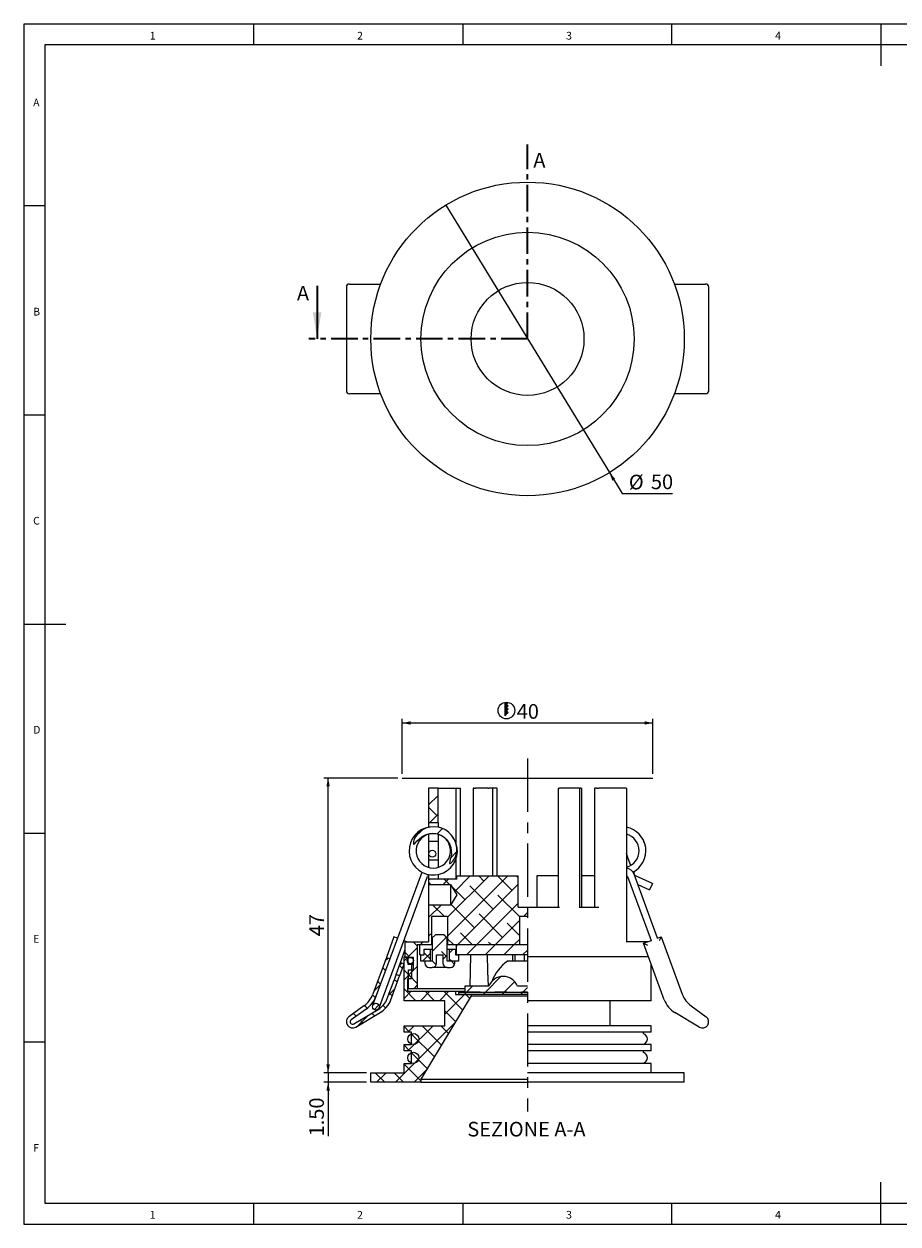
# Model space of a CAD drawing. Units: millimetres. Extents: x 4 to 414, y 6 to 293.
# Drawn here: x 4 to 214, y 6 to 293 of the extents above; entities that cross this region are included whole.
import ezdxf

# ---------------------------------------------------------------- set-up
doc = ezdxf.new("R2010")
doc.units = ezdxf.units.MM
doc.linetypes.add('CENTER', pattern=[10.16, 6.35, -1.27, 1.27, -1.27])
doc.linetypes.add('CENTERX2', pattern=[20.32, 12.7, -2.54, 2.54, -2.54])
doc.layers.add('FORMAT', color=7, linetype='Continuous')
doc.styles.add('SLDTEXTSTYLE0', font='TXT', dxfattribs={"width": 0.75})
doc.dimstyles.new('SLDDIMSTYLE0', dxfattribs={"dimtxt": 3.5, "dimasz": 2, "dimexe": 0, "dimexo": 0.0625, "dimgap": 0.875, "dimtad": 0, "dimtih": 1, "dimtoh": 1, "dimlfac": 0.666667, "dimrnd": 1e-09, "dimzin": 12, "dimdsep": 46, "dimtxsty": 'SLDTEXTSTYLE0', "dimblk1": 'NONE', "dimsah": 1, "dimcen": 0, "dimadec": 0, "dimazin": 3, "dimtfac": 1, "dimtmove": 0, "dimatfit": 3, "dimldrblk": 'NONE', "dimfxl": 1, "dimfrac": 2, "dimtolj": 1, "dimtzin": 12, "dimarcsym": 0})
doc.dimstyles.new('SLDDIMSTYLE1', dxfattribs={"dimtxt": 3.5, "dimasz": 2, "dimexe": 0, "dimexo": 0.0625, "dimgap": 0.875, "dimtad": 1, "dimlfac": 0.666667, "dimrnd": 1e-09, "dimzin": 12, "dimdsep": 46, "dimtxsty": 'SLDTEXTSTYLE0', "dimsah": 1, "dimcen": 0.09, "dimadec": 0, "dimazin": 3, "dimtfac": 1, "dimtofl": 0, "dimtmove": 0, "dimatfit": 3, "dimfxl": 1, "dimfrac": 2, "dimtolj": 1, "dimtzin": 12, "dimarcsym": 0})
doc.dimstyles.new('SLDDIMSTYLE2', dxfattribs={"dimtxt": 3.5, "dimasz": 2, "dimexe": 0, "dimexo": 0.0625, "dimgap": 0.875, "dimtad": 1, "dimlfac": 0.666667, "dimrnd": 1e-09, "dimzin": 4, "dimdsep": 46, "dimtxsty": 'SLDTEXTSTYLE0', "dimsah": 1, "dimcen": 0.09, "dimadec": 0, "dimazin": 1, "dimtfac": 1, "dimtmove": 0, "dimatfit": 0, "dimfxl": 1, "dimfrac": 2, "dimtolj": 1, "dimtzin": 12, "dimarcsym": 0})

# ---------------------------------------------------------------- blocks, each defined once
blk = doc.blocks.new('_D')
at = {"layer": 'FORMAT'}
for p, q in [((105.37, 249.2), (144.54, 185.24)), ((144.54, 185.24), (147.6, 180.23)), ((147.6, 180.23), (159.64, 180.23))]:
    blk.add_line(p, q, dxfattribs=at)
blk.add_solid([(144.54, 185.24), (145.24, 183.32), (145.92, 183.74)], dxfattribs=at)
at = {"layer": 'FORMAT', "char_height": 3.5, "attachment_point": 1, "style": 'SLDTEXTSTYLE0'}
for s, insert in [('%%c', (149.19, 184.74)), ('50', (154.47, 184.79))]:
    blk.add_mtext(s, dxfattribs=dict(at, insert=insert))
blk = doc.blocks.new('_None')
blk = doc.blocks.new('Foro incasso Ø')
at = {"layer": 'FORMAT'}
h = blk.add_hatch(color=256, dxfattribs=at)
edge = h.paths.add_edge_path(flags=0)
edge.add_line((192.77, 185.34), (193.17, 185.74))
edge.add_arc((192.77, 183.78), 2, 78.463, 101.537)
edge.add_line((192.37, 185.74), (192.37, 182.54))
edge.add_line((192.37, 182.54), (193.17, 183.34))
edge.add_line((193.17, 183.34), (192.77, 183.74))
edge.add_line((192.77, 183.74), (193.17, 184.14))
edge.add_line((193.17, 184.14), (192.77, 184.54))
edge.add_line((192.77, 184.54), (193.17, 184.94))
edge.add_line((193.17, 184.94), (192.77, 185.34))
at = {"color": 7, "linetype": 'Continuous', "lineweight": 18}
for p, q in [((192.37, 185.74), (192.37, 182.54)), ((192.77, 185.34), (193.17, 185.74)), ((193.17, 184.94), (192.77, 185.34)), ((192.77, 184.54), (193.17, 184.94)), ((193.17, 184.14), (192.77, 184.54)), ((192.77, 183.74), (193.17, 184.14)), ((193.17, 183.34), (192.77, 183.74)), ((192.37, 182.54), (193.17, 183.34))]:
    blk.add_line(p, q, dxfattribs=at)
blk.add_circle((192.77, 183.78), 2, dxfattribs=at)
blk = doc.blocks.new('_D_1')
at = {"layer": 'FORMAT'}
for p, q in [((93.95, 112.2), (76.24, 112.2)), ((77.24, 41.7), (77.24, 112.2)), ((86.45, 41.7), (76.24, 41.7))]:
    blk.add_line(p, q, dxfattribs=at)
for points in [[(77.24, 112.2), (76.84, 110.2), (77.64, 110.2)], [(77.24, 41.7), (77.64, 43.7), (76.84, 43.7)]]:
    blk.add_solid(points, dxfattribs=at)
at = {"layer": 'FORMAT', "insert": (72.73, 74.36), "char_height": 3.5, "attachment_point": 1, "rotation": 90, "style": 'SLDTEXTSTYLE0'}
blk.add_mtext('47', dxfattribs=at)
blk = doc.blocks.new('_D_2')
at = {"layer": 'FORMAT'}
for p, q in [((94.95, 113.2), (94.95, 126.37)), ((154.95, 113.2), (154.95, 126.37)), ((94.95, 125.37), (154.95, 125.37))]:
    blk.add_line(p, q, dxfattribs=at)
for points in [[(94.95, 125.37), (96.95, 124.97), (96.95, 125.77)], [(154.95, 125.37), (152.95, 125.77), (152.95, 124.97)]]:
    blk.add_solid(points, dxfattribs=at)
at = {"layer": 'FORMAT', "insert": (122.37, 129.88), "char_height": 3.5, "attachment_point": 1, "style": 'SLDTEXTSTYLE0'}
blk.add_mtext('40', dxfattribs=at)
blk = doc.blocks.new('_D_3')
at = {"layer": 'FORMAT'}
for p, q in [((77.24, 41.7), (77.24, 45.7)), ((86.45, 41.7), (76.24, 41.7)), ((77.24, 41.7), (77.24, 39.45)), ((86.45, 39.45), (76.24, 39.45)), ((77.24, 39.45), (77.24, 26.51))]:
    blk.add_line(p, q, dxfattribs=at)
for points in [[(77.24, 41.7), (77.64, 43.7), (76.84, 43.7)], [(77.24, 39.45), (76.84, 37.45), (77.64, 37.45)]]:
    blk.add_solid(points, dxfattribs=at)
at = {"layer": 'FORMAT', "insert": (72.73, 26.51), "char_height": 3.5, "attachment_point": 1, "rotation": 90, "style": 'SLDTEXTSTYLE0'}
blk.add_mtext('1.50', dxfattribs=at)

msp = doc.modelspace()

# ---------------------------------------------------------------- hatches: boundary and pattern name
at = {"layer": 'FORMAT', "linetype": 'Continuous', "lineweight": 18}
h = msp.add_hatch(dxfattribs=at)
h.set_pattern_fill('ANSI38', color=256, angle=3e-322, style=0)
h.paths.add_polyline_path([(103.541, 101.549), (103.541, 109.799), (101.291, 109.799), (101.291, 101.549)], flags=0)
h = msp.add_hatch(dxfattribs=at)
h.set_pattern_fill('ANSI32', color=256, angle=3e-322, style=0)
edge = h.paths.add_edge_path(flags=0)
edge.add_spline(control_points=[(106.317, 91.752), (106.325, 91.746), (106.333, 91.741), (106.343, 91.738), (106.355, 91.735), (106.367, 91.733), (106.38, 91.733), (106.402, 91.733), (106.424, 91.738), (106.446, 91.744), (106.51, 91.763), (106.569, 91.798), (106.624, 91.836), (106.803, 91.956), (106.954, 92.116), (107.089, 92.284), (107.351, 92.609), (107.553, 92.985), (107.702, 93.374), (107.863, 93.794), (107.965, 94.24), (108.005, 94.687), (108.054, 95.23), (108.013, 95.788), (107.89, 96.319), (107.759, 96.88), (107.534, 97.427), (107.234, 97.919), (106.917, 98.436), (106.508, 98.905), (106.039, 99.289), (105.567, 99.678), (105.021, 99.991), (104.447, 100.202), (103.868, 100.416), (103.243, 100.532), (102.626, 100.541), (102.01, 100.55), (101.383, 100.452), (100.8, 100.252), (100.231, 100.056), (99.687, 99.758), (99.217, 99.381), (98.759, 99.012), (98.357, 98.553), (98.068, 98.041), (97.942, 97.819), (97.835, 97.584), (97.756, 97.341), (97.676, 97.097), (97.61, 96.837), (97.631, 96.581), (97.634, 96.541), (97.64, 96.5), (97.653, 96.462), (97.657, 96.449), (97.663, 96.437), (97.669, 96.425), (97.676, 96.413), (97.685, 96.401), (97.695, 96.392), (97.702, 96.386), (97.71, 96.381), (97.718, 96.377), (97.727, 96.374), (97.736, 96.372), (97.745, 96.371), (97.756, 96.371), (97.768, 96.372), (97.779, 96.375), (97.799, 96.381), (97.817, 96.39), (97.834, 96.401), (97.895, 96.439), (97.946, 96.492), (97.995, 96.544), (98.188, 96.751), (98.36, 96.976), (98.551, 97.186), (98.934, 97.609), (99.374, 97.991), (99.864, 98.285), (100.315, 98.556), (100.817, 98.756), (101.332, 98.863), (101.848, 98.971), (102.39, 98.99), (102.911, 98.914), (103.414, 98.84), (103.91, 98.677), (104.358, 98.438), (104.796, 98.204), (105.199, 97.891), (105.534, 97.526), (105.869, 97.161), (106.146, 96.734), (106.344, 96.28), (106.545, 95.819), (106.67, 95.318), (106.716, 94.816), (106.764, 94.289), (106.725, 93.749), (106.615, 93.231), (106.557, 92.954), (106.478, 92.681), (106.398, 92.41), (106.376, 92.336), (106.354, 92.261), (106.333, 92.187), (106.32, 92.138), (106.307, 92.089), (106.297, 92.039), (106.29, 92.006), (106.284, 91.972), (106.28, 91.939), (106.275, 91.905), (106.273, 91.87), (106.277, 91.836), (106.279, 91.822), (106.282, 91.808), (106.287, 91.795), (106.291, 91.785), (106.296, 91.774), (106.303, 91.765), (106.307, 91.76), (106.312, 91.756), (106.317, 91.752)], knot_values=[0, 0, 0, 0, 0.0000194, 0.0000194, 0.0000194, 0.0000446, 0.0000446, 0.0000446, 0.0000892, 0.0000892, 0.0000892, 0.0002245, 0.0002245, 0.0002245, 0.000664, 0.000664, 0.000664, 0.00152, 0.00152, 0.00152, 0.0024413, 0.0024413, 0.0024413, 0.0035637, 0.0035637, 0.0035637, 0.0047508, 0.0047508, 0.0047508, 0.0060001, 0.0060001, 0.0060001, 0.0072618, 0.0072618, 0.0072618, 0.0085352, 0.0085352, 0.0085352, 0.0098067, 0.0098067, 0.0098067, 0.0110492, 0.0110492, 0.0110492, 0.0122661, 0.0122661, 0.0122661, 0.012786, 0.012786, 0.012786, 0.013313, 0.013313, 0.013313, 0.0133934, 0.0133934, 0.0133934, 0.0134206, 0.0134206, 0.0134206, 0.0134482, 0.0134482, 0.0134482, 0.0134664, 0.0134664, 0.0134664, 0.0134847, 0.0134847, 0.0134847, 0.0135076, 0.0135076, 0.0135076, 0.0135481, 0.0135481, 0.0135481, 0.0136926, 0.0136926, 0.0136926, 0.0142608, 0.0142608, 0.0142608, 0.0154174, 0.0154174, 0.0154174, 0.0164848, 0.0164848, 0.0164848, 0.0175545, 0.0175545, 0.0175545, 0.0185851, 0.0185851, 0.0185851, 0.0195908, 0.0195908, 0.0195908, 0.0205951, 0.0205951, 0.0205951, 0.0216154, 0.0216154, 0.0216154, 0.022688, 0.022688, 0.022688, 0.023256, 0.023256, 0.023256, 0.0234115, 0.0234115, 0.0234115, 0.0235132, 0.0235132, 0.0235132, 0.0235814, 0.0235814, 0.0235814, 0.0236504, 0.0236504, 0.0236504, 0.0236781, 0.0236781, 0.0236781, 0.023701, 0.023701, 0.023701, 0.0237137, 0.0237137, 0.0237137, 0.0237137], weights=[1, 1, 1, 1, 1, 1, 1, 1, 1, 1, 1, 1, 1, 1, 1, 1, 1, 1, 1, 1, 1, 1, 1, 1, 1, 1, 1, 1, 1, 1, 1, 1, 1, 1, 1, 1, 1, 1, 1, 1, 1, 1, 1, 1, 1, 1, 1, 1, 1, 1, 1, 1, 1, 1, 1, 1, 1, 1, 1, 1, 1, 1, 1, 1, 1, 1, 1, 1, 1, 1, 1, 1, 1, 1, 1, 1, 1, 1, 1, 1, 1, 1, 1, 1, 1, 1, 1, 1, 1, 1, 1, 1, 1, 1, 1, 1, 1, 1, 1, 1, 1, 1, 1, 1, 1, 1, 1, 1, 1, 1, 1, 1, 1, 1, 1, 1, 1, 1, 1, 1, 1, 1, 1, 1, 1, 1, 1], degree=3, periodic=0)
h = msp.add_hatch(dxfattribs=at)
h.set_pattern_fill('ANSI32', color=256, angle=3e-322, style=0)
edge = h.paths.add_edge_path(flags=0)
edge.add_arc((102.156, 94.095), 0.825, 0, 360)
h = msp.add_hatch(dxfattribs=at)
h.set_pattern_fill('ANSI38', color=256, angle=3e-322, style=0)
h.paths.add_polyline_path([(124.954, 81.299), (122.704, 81.299), (122.704, 88.799), (108.041, 88.799), (108.041, 88.049), (101.291, 88.049), (101.291, 86.774), (106.541, 86.774), (108.028, 84.299), (106.541, 81.824), (101.291, 81.824), (101.291, 73.049), (95.704, 73.049), (95.704, 69.299), (97.654, 69.299), (97.654, 66.299), (96.454, 66.299), (96.454, 61.799), (98.554, 61.799), (98.554, 72.299), (102.079, 72.299), (102.079, 79.049), (105.829, 79.049), (105.829, 72.299), (123.079, 72.299), (123.079, 79.049), (124.954, 79.049)], flags=0)
h = msp.add_hatch(dxfattribs=at)
h.set_pattern_fill('ANSI38', color=256, style=0)
edge = h.paths.add_edge_path(flags=0)
edge.add_line((105.754, 73.949), (105.004, 74.699))
edge.add_line((105.004, 74.699), (102.904, 74.699))
edge.add_line((102.904, 74.699), (102.154, 73.949))
edge.add_line((102.154, 73.949), (102.154, 68.399))
edge.add_line((102.154, 68.399), (100.354, 68.399))
edge.add_line((100.354, 68.399), (100.354, 67.949))
edge.add_arc((101.404, 67.949), 1.05, 180, 270)
edge.add_line((101.404, 66.899), (102.154, 66.899))
edge.add_arc((102.154, 67.949), 1.05, 270, 360)
edge.add_line((103.204, 67.949), (103.204, 69.899))
edge.add_line((103.204, 69.899), (104.704, 69.899))
edge.add_line((104.704, 69.899), (104.704, 67.949))
edge.add_arc((105.754, 67.949), 1.05, 180, 270)
edge.add_line((105.754, 66.899), (106.504, 66.899))
edge.add_arc((106.504, 67.949), 1.05, 270, 360)
edge.add_line((107.554, 67.949), (107.554, 68.399))
edge.add_line((107.554, 68.399), (105.754, 68.399))
edge.add_line((105.754, 68.399), (105.754, 73.949))
h = msp.add_hatch(dxfattribs=at)
h.set_pattern_fill('ANSI31', color=256, style=0)
h.paths.add_polyline_path([(107.854, 69.899), (124.954, 69.899), (124.954, 72.299), (107.854, 72.299)], flags=0)
h = msp.add_hatch(dxfattribs=at)
h.set_pattern_fill('ANSI37', color=256, style=0)
edge = h.paths.add_edge_path(flags=0)
edge.add_line((92.027, 68.998), (91.182, 69.309))
edge.add_line((91.182, 69.309), (87.928, 60.479))
edge.add_arc((82.298, 62.554), 6, 305.67333, 339.7669, ccw=False)
edge.add_line((85.797, 57.68), (82.23, 55.12))
edge.add_arc((83.105, 53.902), 1.5, 125.67333, 300.96106)
edge.add_line((83.877, 52.615), (89.702, 56.11))
edge.add_arc((86.615, 61.255), 6, 300.96106, 339.7669)
edge.add_line((92.245, 59.18), (93.848, 63.53))
edge.add_line((93.848, 63.53), (93.004, 63.842))
edge.add_line((93.004, 63.842), (91.4, 59.491))
edge.add_arc((86.615, 61.255), 5.1, 300.96106, 339.7669, ccw=False)
edge.add_line((89.239, 56.882), (83.414, 53.387))
edge.add_arc((83.105, 53.902), 0.6, 125.67333, 300.96106, ccw=False)
edge.add_line((82.755, 54.389), (86.322, 56.949))
edge.add_arc((82.298, 62.554), 6.9, 305.67333, 339.7669)
edge.add_line((88.772, 60.168), (92.027, 68.998))
h = msp.add_hatch(dxfattribs=at)
h.set_pattern_fill('ANSI37', color=256, angle=3e-322, style=0)
h.paths.add_polyline_path([(87.454, 41.699), (87.454, 39.449), (99.454, 39.449), (99.454, 40.199), (111.454, 60.149), (111.454, 60.449), (107.704, 60.449), (107.704, 61.199), (96.229, 61.199), (96.229, 64.199), (97.204, 64.199), (97.204, 67.649), (96.304, 67.649), (96.304, 69.449), (95.404, 69.449), (95.404, 58.949), (105.154, 58.949), (105.154, 52.949), (95.404, 52.949), (95.404, 51.449), (97.204, 51.449), (97.204, 48.449), (95.404, 48.449), (95.404, 46.949), (97.204, 46.949), (97.204, 43.949), (95.404, 43.949), (95.404, 41.699)], flags=0)
h = msp.add_hatch(dxfattribs=at)
h.set_pattern_fill('ANSI37', color=256, angle=3e-322, style=0)
h.paths.add_polyline_path([(101.629, 71.249), (100.204, 71.249), (100.204, 69.899), (99.454, 69.899), (99.454, 68.399), (101.629, 68.399)], flags=0)
h = msp.add_hatch(dxfattribs=at)
h.set_pattern_fill('ANSI37', color=256, angle=3e-322, style=0)
h.paths.add_polyline_path([(107.704, 71.249), (106.279, 71.249), (106.279, 68.399), (108.454, 68.399), (108.454, 69.899), (107.704, 69.899)], flags=0)
h = msp.add_hatch(dxfattribs=at)
h.set_pattern_fill('ANSI37', color=256, style=0)
h.paths.add_polyline_path([(95.404, 67.753), (94.56, 68.064), (93.522, 65.249), (94.367, 64.938)], flags=0)
h = msp.add_hatch(dxfattribs=at)
h.set_pattern_fill('ANSI31', color=256, angle=3e-322, style=0)
edge = h.paths.add_edge_path(flags=0)
edge.add_line((123.506, 60.899), (123.506, 61.049))
edge.add_line((123.506, 61.049), (124.954, 61.049))
edge.add_line((124.954, 61.049), (124.954, 62.399))
edge.add_line((124.954, 62.399), (122.517, 62.399))
edge.add_spline(control_points=[(122.517, 62.399), (122.311, 62.837), (122.04, 63.252), (121.712, 63.608), (121.382, 63.967), (120.984, 64.276), (120.546, 64.489), (120.217, 64.65), (119.858, 64.76), (119.494, 64.803), (119.13, 64.847), (118.752, 64.825), (118.395, 64.741), (118.054, 64.66), (117.722, 64.521), (117.421, 64.341), (117.093, 64.144), (116.793, 63.894), (116.533, 63.612), (116.204, 63.255), (115.931, 62.839), (115.725, 62.399)], knot_values=[0.0000002, 0.0000002, 0.0000002, 0.0000002, 0.0009689, 0.0009689, 0.0009689, 0.0019466, 0.0019466, 0.0019466, 0.0026775, 0.0026775, 0.0026775, 0.0034109, 0.0034109, 0.0034109, 0.0041106, 0.0041106, 0.0041106, 0.0048733, 0.0048733, 0.0048733, 0.0058443, 0.0058443, 0.0058443, 0.0058443], weights=[1, 1, 1, 1, 1, 1, 1, 1, 1, 1, 1, 1, 1, 1, 1, 1, 1, 1, 1, 1, 1, 1], degree=3, periodic=0)
edge.add_line((115.725, 62.399), (109.954, 62.399))
edge.add_line((109.954, 62.399), (109.954, 60.899))
edge.add_line((109.954, 60.899), (110.755, 60.899))
edge.add_line((110.755, 60.899), (110.755, 61.049))
edge.add_line((110.755, 61.049), (113.653, 61.049))
edge.add_line((113.653, 61.049), (113.653, 60.899))
edge.add_line((113.653, 60.899), (117.13, 60.899))
edge.add_line((117.13, 60.899), (117.13, 61.049))
edge.add_line((117.13, 61.049), (120.028, 61.049))
edge.add_line((120.028, 61.049), (120.028, 60.899))
edge.add_line((120.028, 60.899), (123.506, 60.899))
h = msp.add_hatch(dxfattribs=at)
h.set_pattern_fill('ANSI31', color=256, angle=3e-322, style=0)
h.paths.add_polyline_path([(108.454, 60.449), (124.954, 60.449), (124.954, 60.899), (108.454, 60.899)], flags=0)
h = msp.add_hatch(dxfattribs=at)
h.set_pattern_fill('ANSI32', color=256, angle=3e-322, style=0)
edge = h.paths.add_edge_path(flags=0)
edge.add_arc((88.669, 57.502), 0.825, 0, 360)
h = msp.add_hatch(dxfattribs=at)
h.set_pattern_fill('ANSI34', color=256, angle=3e-322, style=0)
edge = h.paths.add_edge_path(flags=0)
edge.add_arc((97.632, 49.784), 1.335, 0, 360)
h = msp.add_hatch(dxfattribs=at)
h.set_pattern_fill('ANSI34', color=256, angle=3e-322, style=0)
edge = h.paths.add_edge_path(flags=0)
edge.add_arc((97.632, 45.284), 1.335, 0, 360)

# ---------------------------------------------------------------- linework, layer by layer
at = {"color": 7, "linetype": 'Continuous', "lineweight": 18}
for p, q in [((414.481, 292.541), (4.481, 292.541)), ((4.481, 292.541), (4.481, 5.541)), ((59.481, 287.541), (59.481, 292.541)), ((109.481, 292.541), (109.481, 287.541)), ((159.481, 287.541), (159.481, 292.541)), ((209.481, 292.541), (209.481, 282.541)), ((409.481, 287.541), (9.481, 287.541)), ((9.481, 287.541), (9.481, 10.541)), ((9.481, 249.041), (4.481, 249.041)), ((4.481, 199.041), (9.481, 199.041)), ((4.481, 149.041), (14.481, 149.041)), ((4.481, 99.041), (9.481, 99.041)), ((9.481, 49.041), (4.481, 49.041)), ((209.481, 5.541), (209.481, 15.541)), ((9.481, 10.541), (289.481, 10.541)), ((59.481, 5.541), (59.481, 10.541)), ((109.481, 10.541), (109.481, 5.541)), ((159.481, 5.541), (159.481, 10.541)), ((4.481, 5.541), (414.481, 5.541))]:
    msp.add_line(p, q, dxfattribs=at)
at = {"color": 7, "linetype": 'CENTER', "lineweight": 35}
for q in [(124.954, 263.718), (72.605, 217.218)]:
    msp.add_line((124.954, 217.218), q, dxfattribs=at)
at = {"color": 7, "linetype": 'Continuous', "lineweight": 35}
msp.add_line((74.605, 229.918), (74.605, 217.218), dxfattribs=at)
at = {"color": 7, "linetype": 'Continuous', "lineweight": 25}
for p, q in [((82.355, 230.343), (83.491, 230.343)), ((83.491, 230.343), (89.316, 230.343)), ((89.316, 230.343), (89.826, 230.343)), ((160.083, 230.343), (160.593, 230.343)), ((160.593, 230.343), (166.418, 230.343)), ((166.418, 230.343), (167.554, 230.343)), ((81.605, 229.593), (81.605, 204.843)), ((168.304, 204.843), (168.304, 229.593)), ((83.491, 204.093), (82.355, 204.093)), ((89.316, 204.093), (83.491, 204.093)), ((89.826, 204.093), (89.316, 204.093)), ((160.593, 204.093), (160.083, 204.093)), ((166.418, 204.093), (160.593, 204.093)), ((167.554, 204.093), (166.418, 204.093)), ((103.541, 109.799), (101.291, 109.799)), ((101.291, 109.799), (101.291, 101.549)), ((103.541, 101.549), (103.541, 109.799)), ((103.541, 109.799), (103.841, 109.799)), ((103.841, 109.799), (107.522, 109.799)), ((107.522, 109.799), (107.822, 109.799)), ((107.822, 109.799), (107.822, 96.801)), ((107.822, 109.799), (108.795, 109.799)), ((108.795, 109.799), (108.921, 109.799)), ((108.921, 88.799), (108.921, 109.799)), ((111.962, 109.799), (111.962, 88.799)), ((111.962, 109.799), (111.969, 109.799)), ((112.169, 109.799), (111.969, 109.799)), ((112.169, 109.799), (112.521, 109.799)), ((115.486, 109.799), (112.521, 109.799)), ((115.486, 109.799), (115.684, 109.799)), ((116.535, 109.799), (115.684, 109.799)), ((116.535, 109.799), (116.647, 109.799)), ((116.647, 88.799), (116.647, 109.799)), ((117.581, 109.799), (116.647, 109.799)), ((117.581, 109.799), (117.67, 109.799)), ((117.67, 88.799), (117.67, 109.799)), ((132.239, 109.799), (132.239, 81.299)), ((132.239, 109.799), (132.617, 109.799)), ((137.273, 109.799), (132.617, 109.799)), ((137.273, 109.799), (137.446, 109.799)), ((137.446, 81.299), (137.446, 109.799)), ((137.707, 109.799), (137.446, 109.799)), ((137.707, 109.799), (137.947, 109.799)), ((137.947, 81.299), (137.947, 109.799)), ((140.988, 109.799), (140.988, 81.299)), ((140.988, 109.799), (141.042, 109.799)), ((141.559, 109.799), (141.042, 109.799)), ((141.559, 109.799), (141.979, 109.799)), ((148.56, 109.799), (141.979, 109.799)), ((148.56, 109.799), (148.618, 109.799)), ((148.618, 109.799), (148.618, 73.049)), ((101.291, 101.549), (103.541, 101.549)), ((101.291, 101.549), (101.291, 100.468)), ((103.541, 101.549), (103.541, 100.421)), ((101.291, 98.755), (101.291, 97.049)), ((103.541, 98.742), (103.541, 98.176)), ((103.541, 98.176), (103.541, 97.049)), ((104.314, 98.441), (104.469, 98.366)), ((105.213, 99.844), (105.167, 99.868)), ((103.541, 97.049), (101.291, 97.049)), ((101.291, 97.049), (101.291, 92.549)), ((103.541, 97.049), (103.541, 92.549)), ((152.912, 96.796), (152.787, 97.055)), ((103.541, 92.549), (101.291, 92.549)), ((101.291, 92.549), (101.291, 90.853)), ((103.541, 92.549), (103.541, 91.421)), ((107.822, 92.849), (107.822, 88.049)), ((149.045, 92.973), (148.618, 94.132)), ((149.664, 91.294), (149.045, 92.973)), ((99.472, 89.198), (93.842, 73.924)), ((101.291, 89.143), (101.291, 88.049)), ((103.541, 91.421), (103.541, 90.864)), ((103.541, 89.176), (103.541, 88.049)), ((156.067, 73.924), (150.437, 89.198)), ((90.48, 60.031), (101.02, 88.627)), ((101.291, 88.049), (101.291, 86.774)), ((108.041, 88.049), (101.291, 88.049)), ((101.291, 86.774), (106.541, 86.774)), ((101.291, 86.774), (101.291, 81.824)), ((106.541, 86.774), (108.028, 84.299)), ((106.541, 86.774), (106.541, 81.824)), ((108.041, 88.049), (108.041, 88.799)), ((108.041, 88.799), (122.704, 88.799)), ((122.704, 81.299), (122.704, 88.799)), ((127.204, 88.799), (127.204, 81.299)), ((132.239, 88.799), (127.204, 88.799)), ((140.988, 88.799), (137.939, 88.799)), ((148.889, 88.627), (154.518, 73.353)), ((154.853, 86.943), (150.787, 88.819)), ((151.34, 86.746), (154.162, 85.445)), ((154.853, 86.943), (154.162, 85.445)), ((108.028, 84.299), (106.541, 81.824)), ((101.291, 81.824), (101.291, 73.049)), ((106.541, 81.824), (101.291, 81.824)), ((122.704, 81.299), (124.954, 81.299)), ((124.954, 81.299), (132.617, 81.299)), ((137.273, 81.299), (141.979, 81.299)), ((105.829, 79.049), (102.079, 79.049)), ((102.079, 72.299), (102.079, 79.049)), ((105.829, 79.049), (105.829, 72.299)), ((123.079, 72.299), (123.079, 79.049)), ((124.954, 79.049), (123.079, 79.049)), ((102.904, 74.699), (102.154, 73.949)), ((105.004, 74.699), (102.904, 74.699)), ((105.754, 73.949), (105.004, 74.699)), ((92.998, 74.235), (91.182, 69.309)), ((93.842, 73.924), (92.027, 68.998)), ((93.842, 73.924), (92.998, 74.235)), ((95.39, 73.353), (96.216, 73.049)), ((95.704, 69.299), (95.704, 73.049)), ((95.704, 73.049), (101.291, 73.049)), ((98.554, 72.299), (98.554, 61.799)), ((102.079, 72.299), (98.554, 72.299)), ((99.147, 69.899), (99.147, 72.299)), ((102.079, 72.299), (102.154, 72.299)), ((102.154, 73.949), (102.154, 68.399)), ((105.754, 68.399), (105.754, 73.949)), ((105.754, 72.299), (105.829, 72.299)), ((123.079, 72.299), (105.829, 72.299)), ((107.854, 72.299), (107.854, 69.899)), ((124.954, 72.299), (107.854, 72.299)), ((153.693, 73.049), (148.56, 73.049)), ((152.689, 72.679), (154.603, 73.384)), ((152.689, 72.679), (153.652, 72.234)), ((157.664, 59.18), (152.689, 72.679)), ((155.982, 73.893), (156.911, 74.235)), ((156.911, 74.235), (156.467, 73.272)), ((156.911, 74.235), (161.981, 60.479)), ((91.182, 69.309), (87.928, 60.479)), ((92.027, 68.998), (88.772, 60.168)), ((91.182, 69.309), (92.027, 68.998)), ((94.56, 68.064), (95.704, 71.169)), ((95.404, 58.949), (95.404, 69.449)), ((95.404, 69.449), (96.304, 69.449)), ((97.654, 69.299), (95.704, 69.299)), ((96.304, 69.449), (96.304, 67.649)), ((97.654, 66.299), (97.654, 69.299)), ((99.454, 69.899), (99.147, 69.899)), ((99.454, 68.399), (99.454, 69.899)), ((99.454, 69.899), (100.204, 69.899)), ((100.204, 69.899), (100.204, 71.249)), ((100.204, 71.249), (101.629, 71.249)), ((101.629, 71.249), (101.629, 68.399)), ((101.629, 71.249), (102.154, 71.249)), ((103.204, 69.899), (104.704, 69.899)), ((103.204, 67.949), (103.204, 69.899)), ((104.704, 69.899), (104.704, 67.949)), ((105.754, 71.249), (106.279, 71.249)), ((106.279, 68.399), (106.279, 71.249)), ((106.279, 71.249), (107.704, 71.249)), ((107.704, 71.249), (107.704, 69.899)), ((107.704, 69.899), (108.454, 69.899)), ((124.954, 69.899), (107.854, 69.899)), ((108.454, 69.899), (108.454, 68.399)), ((121.441, 68.399), (121.441, 69.899)), ((122.024, 68.399), (122.024, 69.899)), ((124.197, 68.399), (124.197, 69.899)), ((153.879, 69.449), (124.954, 69.449)), ((93.522, 65.249), (94.56, 68.064)), ((94.367, 64.938), (95.404, 67.753)), ((94.56, 68.064), (95.404, 67.753)), ((96.304, 67.649), (97.204, 67.649)), ((96.454, 61.799), (96.454, 66.299)), ((96.454, 66.299), (97.654, 66.299)), ((96.904, 67.799), (97.654, 67.799)), ((97.204, 67.649), (97.204, 64.199)), ((97.204, 67.649), (97.654, 67.649)), ((101.629, 68.399), (99.454, 68.399)), ((100.354, 68.399), (100.354, 67.949)), ((102.154, 68.399), (100.354, 68.399)), ((101.404, 66.899), (102.154, 66.899)), ((105.754, 66.899), (102.154, 66.899)), ((107.554, 68.399), (105.754, 68.399)), ((105.754, 66.899), (106.504, 66.899)), ((108.454, 68.399), (106.279, 68.399)), ((107.554, 67.949), (107.554, 68.399)), ((120.284, 68.399), (120.194, 68.399)), ((124.954, 68.399), (120.284, 68.399)), ((154.504, 58.949), (154.504, 67.753)), ((91.4, 59.491), (93.004, 63.842)), ((92.245, 59.18), (93.848, 63.53)), ((93.348, 64.776), (93.004, 63.842)), ((93.848, 63.53), (93.004, 63.842)), ((93.522, 65.249), (93.348, 64.776)), ((93.522, 65.249), (94.367, 64.938)), ((93.848, 63.53), (94.193, 64.465)), ((94.193, 64.465), (94.367, 64.938)), ((96.229, 64.199), (96.229, 61.199)), ((97.204, 64.199), (96.229, 64.199)), ((96.229, 61.199), (107.704, 61.199)), ((98.554, 61.799), (96.454, 61.799)), ((109.954, 61.799), (98.554, 61.799)), ((107.704, 61.199), (107.704, 60.449)), ((107.704, 61.199), (109.954, 61.199)), ((107.704, 60.449), (111.454, 60.449)), ((108.454, 60.899), (108.454, 60.449)), ((124.954, 60.899), (108.454, 60.899)), ((124.954, 60.449), (108.454, 60.449)), ((109.954, 62.399), (109.954, 60.899)), ((115.725, 62.399), (109.954, 62.399)), ((110.755, 60.899), (109.954, 60.899)), ((110.755, 61.049), (113.653, 61.049)), ((110.755, 60.899), (110.755, 61.049)), ((111.454, 60.449), (111.454, 60.149)), ((113.653, 61.049), (113.653, 60.899)), ((117.13, 60.899), (113.653, 60.899)), ((117.13, 61.049), (120.028, 61.049)), ((117.13, 60.899), (117.13, 61.049)), ((120.028, 61.049), (120.028, 60.899)), ((123.506, 60.899), (120.028, 60.899)), ((124.954, 62.399), (122.517, 62.399)), ((123.506, 60.899), (123.506, 61.049)), ((123.506, 61.049), (124.954, 61.049)), ((85.797, 57.68), (82.23, 55.12)), ((88.772, 60.168), (87.894, 57.787)), ((89.443, 57.216), (90.48, 60.031)), ((105.154, 58.949), (95.404, 58.949)), ((111.454, 60.149), (99.454, 40.199)), ((105.154, 52.949), (105.154, 58.949)), ((111.454, 60.149), (124.954, 60.149)), ((154.504, 58.949), (124.954, 58.949)), ((144.754, 52.949), (144.754, 58.949)), ((164.112, 57.68), (167.678, 55.12)), ((86.322, 56.949), (82.755, 54.389)), ((83.414, 53.387), (89.239, 56.882)), ((83.877, 52.615), (89.702, 56.11)), ((166.032, 52.615), (160.207, 56.11)), ((95.404, 51.449), (95.404, 52.949)), ((95.404, 52.949), (105.154, 52.949)), ((154.504, 52.949), (124.954, 52.949)), ((154.504, 51.449), (154.504, 52.949)), ((97.204, 51.449), (95.404, 51.449)), ((97.204, 48.449), (97.204, 51.449)), ((154.504, 51.449), (124.954, 51.449)), ((152.704, 51.048), (152.704, 51.449)), ((95.404, 46.949), (95.404, 48.449)), ((95.404, 48.449), (97.204, 48.449)), ((97.204, 46.949), (95.404, 46.949)), ((97.204, 43.949), (97.204, 46.949)), ((154.504, 48.449), (124.954, 48.449)), ((154.504, 46.949), (124.954, 46.949)), ((152.704, 48.449), (152.704, 48.519)), ((152.704, 46.548), (152.704, 46.949)), ((154.504, 46.949), (154.504, 48.449)), ((95.404, 41.699), (95.404, 43.949)), ((95.404, 43.949), (97.204, 43.949)), ((154.504, 43.949), (124.954, 43.949)), ((152.704, 43.949), (152.704, 44.019)), ((154.504, 41.699), (154.504, 43.949)), ((87.454, 39.449), (87.454, 41.699)), ((87.454, 41.699), (95.404, 41.699)), ((99.454, 40.199), (124.954, 40.199)), ((99.454, 40.199), (99.454, 39.449)), ((162.454, 41.699), (124.954, 41.699)), ((162.454, 39.449), (162.454, 41.699)), ((99.454, 39.449), (87.454, 39.449)), ((99.454, 39.449), (124.954, 39.449)), ((162.454, 39.449), (124.954, 39.449))]:
    msp.add_line(p, q, dxfattribs=at)
at = {"color": 7, "linetype": 'Continuous', "lineweight": 25, "flags": 128}
for points in [[(106.317, 91.752), (106.343, 91.738), (106.38, 91.733), (106.446, 91.744), (106.624, 91.836), (107.089, 92.284), (107.434, 92.799), (107.702, 93.374), (107.898, 94.014), (108.005, 94.687), (108.013, 95.497), (107.89, 96.319), (107.63, 97.135), (107.234, 97.919), (106.702, 98.644), (106.039, 99.289), (105.293, 99.806), (104.447, 100.202), (103.564, 100.446), (102.626, 100.541), (101.714, 100.477), (100.8, 100.252), (99.983, 99.891), (99.217, 99.381), (98.589, 98.777), (98.068, 98.041), (97.756, 97.341), (97.66, 96.972), (97.631, 96.581), (97.653, 96.462), (97.669, 96.425), (97.695, 96.392), (97.718, 96.377), (97.745, 96.371), (97.779, 96.375), (97.834, 96.401), (97.995, 96.544), (98.551, 97.186), (99.16, 97.779), (99.864, 98.285), (100.563, 98.632), (101.332, 98.863), (102.107, 98.957), (102.911, 98.914), (103.644, 98.742), (104.358, 98.438), (104.976, 98.038), (105.534, 97.526), (105.985, 96.945), (106.344, 96.28), (106.586, 95.573), (106.716, 94.816), (106.726, 94.029), (106.615, 93.231), (106.398, 92.41), (106.333, 92.187), (106.297, 92.039), (106.28, 91.939), (106.277, 91.836), (106.287, 91.795), (106.303, 91.765), (106.317, 91.752)], [(103.878, 98.643), (104.502, 98.357), (104.531, 98.336)], [(99.726, 89.693), (99.636, 89.55), (99.472, 89.198)], [(111.338, 69.899), (111.254, 65.974), (111.113, 62.399)], [(115.613, 62.399), (115.473, 65.974), (115.388, 69.899)]]:
    msp.add_lwpolyline(points, dxfattribs=at)
at = {"color": 7, "linetype": 'Continuous', "lineweight": 25}
for centre, radius in [((124.954, 217.218), 37.5), ((124.954, 217.218), 25.5), ((124.954, 217.218), 13.5), ((102.156, 94.095), 0.825), ((96.904, 68.549), 0.75), ((88.669, 57.502), 0.825), ((97.632, 49.784), 1.335), ((97.632, 45.284), 1.335)]:
    msp.add_circle(centre, radius, dxfattribs=at)
for centre, radius, start, end in [((82.355, 229.593), 0.75, 90, 180), ((167.554, 229.593), 0.75, 0, 90), ((82.355, 204.843), 0.75, 180, 270), ((167.554, 204.843), 0.75, 270, 0), ((102.393, 94.792), 5.772, 78.53017, 48.39362), ((102.404, 94.803), 4.124, 70.93016, 46.23164), ((147.532, 94.805), 5.742, 296.93038, 79.09789), ((147.507, 94.806), 4.113, 285.66953, 74.33047), ((148.255, 88.394), 2.325, 20.2331, 81.01947), ((151.07, 89.431), 0.675, 123.68082, 245.2331), ((101.654, 88.394), 0.675, 122.52543, 159.7669), ((148.255, 88.394), 0.675, 20.2331, 57.47457), ((101.404, 67.949), 1.05, 180, 270), ((102.154, 67.949), 1.05, 270, 0), ((105.754, 67.949), 1.05, 180, 270), ((106.504, 67.949), 1.05, 270, 0), ((125.85, 60.092), 10.05, 124.25217, 160.3318), ((119.121, 61.159), 3.615, 20.06345, 159.93655), ((82.298, 62.554), 6, 305.67333, 339.7669), ((167.611, 62.554), 6, 200.2331, 234.32667), ((82.298, 62.554), 6.9, 305.67333, 339.7669), ((86.615, 61.255), 5.1, 300.96106, 339.7669), ((86.615, 61.255), 6, 300.96106, 339.7669), ((163.294, 61.255), 6, 200.2331, 239.03894), ((83.105, 53.902), 1.5, 125.67333, 300.96106), ((166.804, 53.902), 1.5, 239.03894, 54.32667), ((83.105, 53.902), 0.6, 125.67333, 300.96106), ((152.277, 49.784), 1.335, 288.67652, 71.32348), ((152.277, 45.284), 1.335, 288.67652, 71.32348)]:
    msp.add_arc(centre, radius, start, end, dxfattribs=at)
at = {"color": 7, "linetype": 'Continuous', "lineweight": 35}
msp.add_solid([(74.605, 217.218), (75.621, 223.568), (73.589, 223.568)], dxfattribs=at)
at = {"layer": 'FORMAT', "linetype": 'CENTERX2'}
msp.add_line((124.954, 116.834), (124.954, 32.414), dxfattribs=at)
at = {"layer": 'FORMAT'}
msp.add_line((94.954, 112.199), (154.954, 112.199), dxfattribs=at)

# ---------------------------------------------------------------- block references
at = {"color": 7, "linetype": 'Continuous'}
msp.add_blockref('Foro incasso Ø', (-72.88, -55.435), dxfattribs=at)

# ---------------------------------------------------------------- texts
at = {"color": 7, "linetype": 'Continuous', "lineweight": 0, "char_height": 1.852, "attachment_point": 1, "style": 'SLDTEXTSTYLE0'}
for s, insert in [('1', (34.583, 290.668)), ('2', (84.167, 290.668)), ('3', (134.167, 290.668)), ('4', (184.167, 290.668)), ('A', (6.667, 274.668)), ('B', (6.667, 224.668)), ('C', (6.667, 174.668)), ('D', (6.667, 124.668)), ('E', (6.667, 74.668)), ('F', (6.667, 24.668)), ('1', (34.583, 8.668)), ('2', (84.167, 8.668)), ('3', (134.167, 8.668)), ('4', (184.167, 8.668))]:
    msp.add_mtext(s, dxfattribs=dict(at, insert=insert))
at = {"color": 7, "linetype": 'Continuous', "char_height": 3.5, "attachment_point": 1, "style": 'SLDTEXTSTYLE0'}
for insert in [(126.334, 261.718), (69.777, 229.918)]:
    msp.add_mtext('A', dxfattribs=dict(at, insert=insert))
at = {"layer": 'FORMAT', "insert": (124.687, 29.971), "char_height": 3.5, "attachment_point": 2, "style": 'SLDTEXTSTYLE0'}
msp.add_mtext('SEZIONE A-A', dxfattribs=at)

# ---------------------------------------------------------------- dimensions: what is measured, and where the dimension line sits
at = {"layer": 'FORMAT'}
dim = msp.add_diameter_dim_2p(p1=(105.372, 249.199), p2=(144.537, 185.237), dimstyle='SLDDIMSTYLE0', dxfattribs=at)
dim.commit()
dim.dimension.update_dxf_attribs({"geometry": '_D', "text_midpoint": (154.416, 183.033), "dimtype": 163})
dim = msp.add_linear_dim(base=(154.954, 125.371), p1=(94.954, 112.199), p2=(154.954, 112.199), dimstyle='SLDDIMSTYLE1', dxfattribs=at)
dim.commit()
dim.dimension.update_dxf_attribs({"geometry": '_D_2', "text_midpoint": (124.954, 125.371), "dimtype": 160})
for base, p2, dimstyle, picture, middle in [((77.238, 112.199), (94.954, 112.199), 'SLDDIMSTYLE1', '_D_1', (77.238, 76.949)), ((77.238, 39.449), (87.454, 39.449), 'SLDDIMSTYLE2', '_D_3', (77.238, 31.035))]:
    dim = msp.add_linear_dim(base=base, p1=(87.454, 41.699), p2=p2, angle=90, dimstyle=dimstyle, dxfattribs=at)
    dim.commit()
    dim.dimension.update_dxf_attribs({"geometry": picture, "text_midpoint": middle, "dimtype": 160})

doc.saveas('drawing.dxf')
